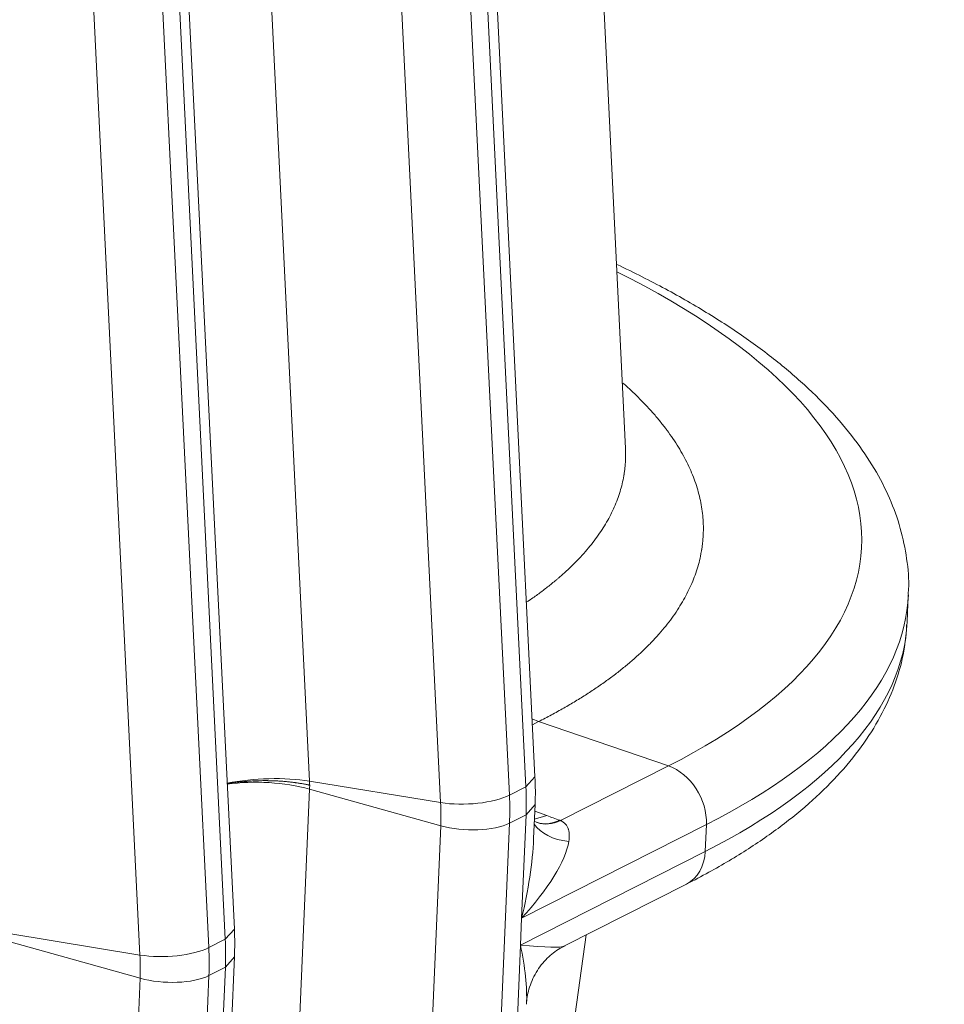
# Model space of a CAD drawing. Extents: x 0 to 595, y 307 to 537.
# Drawn here: x 302 to 306, y 445 to 449 of the extents above; entities that cross this region are included whole.
import ezdxf

# ---------------------------------------------------------------- set-up
doc = ezdxf.new("R2010")
doc.units = 0
doc.header["$MEASUREMENT"] = 0
doc.layers.add('1', color=7, linetype='Continuous', lineweight=0)

msp = doc.modelspace()

# ---------------------------------------------------------------- linework, layer by layer
at = {"layer": '1', "color": 25, "lineweight": 13}
for p, q in [((303.2844, 451.8353), (303.5614, 446.1852)), ((304.4315, 446.1625), (304.1545, 451.8126)), ((304.088, 451.779), (304.3651, 446.1288)), ((304.0886, 446.099), (303.8116, 451.7491)), ((303.2592, 445.5894), (302.9821, 451.2396)), ((303.2228, 445.5494), (302.9457, 451.1995)), ((302.8799, 445.4859), (302.6029, 451.136)), ((302.8793, 451.1658), (303.1564, 445.5157)), ((304.8317, 447.5231), (304.7251, 449.6956)), ((304.4679, 446.2026), (304.3135, 449.351)), ((305.9642, 446.8258), (305.9688, 446.9334)), ((304.4565, 446.4355), (304.4826, 446.4251)), ((304.4826, 446.4251), (304.4576, 446.4124)), ((305.0043, 446.2465), (304.4826, 446.4251)), ((304.5707, 446.0265), (305.0043, 446.2465)), ((303.5614, 446.1852), (304.0886, 446.099)), ((304.4315, 446.1625), (304.4679, 446.2026)), ((303.5615, 446.1532), (303.5213, 445.2131)), ((303.5615, 446.1532), (304.089, 446.0056)), ((304.4315, 446.1625), (304.3651, 446.1288)), ((304.4319, 446.0499), (304.4683, 446.0912)), ((304.4624, 445.9547), (304.4683, 446.0912)), ((304.4671, 446.0643), (304.5155, 446.0467)), ((304.4319, 446.0499), (304.3655, 446.0162)), ((304.4141, 445.6336), (304.4319, 446.0499)), ((304.4767, 446.019), (304.4652, 446.0247)), ((304.4658, 446.0329), (304.5155, 446.0467)), ((304.5672, 446.0278), (304.5695, 446.027)), ((304.0487, 445.0654), (304.089, 446.0056)), ((304.3655, 446.0162), (304.3253, 445.076)), ((305.1569, 446.0104), (304.4141, 445.6336)), ((305.1523, 445.9028), (305.1569, 446.0104)), ((304.4095, 445.526), (305.1523, 445.9028)), ((304.5844, 445.5214), (305.0775, 445.7715)), ((304.4095, 445.526), (304.4141, 445.6336)), ((303.2228, 445.5494), (303.2592, 445.5894)), ((302.3527, 445.5721), (302.8799, 445.4859)), ((303.1564, 445.5157), (303.2228, 445.5494)), ((304.4045, 443.6439), (304.6734, 445.5666)), ((302.3528, 445.5401), (302.8802, 445.3924)), ((304.3917, 445.1097), (304.4095, 445.526)), ((303.2193, 444.5379), (303.2596, 445.4781)), ((303.2232, 445.4367), (303.2596, 445.4781)), ((303.1568, 445.403), (303.2232, 445.4367)), ((303.183, 444.4966), (303.2232, 445.4367)), ((302.84, 444.4523), (302.8802, 445.3924)), ((303.1568, 445.403), (303.1166, 444.4629))]:
    msp.add_line(p, q, dxfattribs=at)
msp.add_lwpolyline([(304.5707, 446.0265), (304.5715, 446.0261), (304.572, 446.026), (304.5724, 446.0258), (304.5741, 446.025), (304.5773, 446.0233), (304.5803, 446.0214), (304.583, 446.0195), (304.5856, 446.0174), (304.588, 446.0152), (304.5902, 446.0129), (304.5907, 446.0123), (304.591, 446.012), (304.5912, 446.0117), (304.5922, 446.0105), (304.5941, 446.008), (304.5958, 446.0054), (304.5973, 446.0028), (304.5987, 446.0002), (304.5999, 445.9975), (304.601, 445.9947), (304.6012, 445.994), (304.6015, 445.9934), (304.602, 445.992), (304.6028, 445.9891), (304.6035, 445.9863), (304.6041, 445.9835), (304.6047, 445.9806), (304.6051, 445.9777), (304.6054, 445.9748), (304.6056, 445.9719), (304.6058, 445.966), (304.6058, 445.9601), (304.6054, 445.9542), (304.6048, 445.9482), (304.6043, 445.9452), (304.6039, 445.9422)], dxfattribs=at)
for points, knots in [([(305.9676, 446.9355), (305.9684, 446.9425), (305.969, 446.9496), (305.9695, 446.9566), (305.9722, 446.9977), (305.9682, 447.039), (305.9621, 447.0801), (305.956, 447.1212), (305.9478, 447.1619), (305.9365, 447.2022), (305.9251, 447.243), (305.9104, 447.2833), (305.8931, 447.323), (305.8754, 447.3635), (305.8549, 447.4035), (305.8316, 447.4426), (305.8078, 447.4829), (305.7811, 447.5224), (305.7517, 447.5612), (305.7216, 447.601), (305.6887, 447.6401), (305.6531, 447.6783), (305.6167, 447.7174), (305.5776, 447.7556), (305.5358, 447.7931), (305.4935, 447.8311), (305.4485, 447.8683), (305.4008, 447.9048), (305.3528, 447.9415), (305.3021, 447.9774), (305.2489, 448.0125), (305.1956, 448.0476), (305.1398, 448.082), (305.0814, 448.1156), (305.0232, 448.1492), (304.9624, 448.1819), (304.8993, 448.2139), (304.8659, 448.2308), (304.8318, 448.2475), (304.7971, 448.264)], [0, 0, 0, 0, 1, 1, 1, 2, 2, 2, 3, 3, 3, 4, 4, 4, 5, 5, 5, 6, 6, 6, 7, 7, 7, 8, 8, 8, 9, 9, 9, 10, 10, 10, 11, 11, 11, 12, 12, 12, 13, 13, 13, 13]), ([(304.8217, 447.7866), (304.8329, 447.7767), (304.8438, 447.7668), (304.8544, 447.7568), (304.8661, 447.7458), (304.8774, 447.7348), (304.8884, 447.7238), (304.8995, 447.7127), (304.9101, 447.7016), (304.9205, 447.6905), (304.9308, 447.6793), (304.9408, 447.6681), (304.9505, 447.6569), (304.9602, 447.6457), (304.9695, 447.6344), (304.9785, 447.623), (304.983, 447.6173), (304.9874, 447.6117), (304.9918, 447.606), (304.9939, 447.6031), (304.9961, 447.6003), (304.9982, 447.5974), (304.9987, 447.5967), (304.9993, 447.596), (304.9998, 447.5953), (305.0003, 447.5946), (305.0008, 447.5938), (305.0014, 447.5931), (305.0024, 447.5917), (305.0035, 447.5903), (305.0045, 447.5888), (305.0128, 447.5774), (305.0207, 447.566), (305.0283, 447.5545), (305.0358, 447.5431), (305.043, 447.5317), (305.0498, 447.5202), (305.0566, 447.5088), (305.0631, 447.4974), (305.0692, 447.4859), (305.0752, 447.4745), (305.0809, 447.463), (305.0863, 447.4516), (305.0916, 447.4401), (305.0966, 447.4287), (305.1012, 447.4173), (305.1058, 447.4058), (305.11, 447.3944), (305.1139, 447.3829), (305.1178, 447.3715), (305.1213, 447.36), (305.1245, 447.3485), (305.1276, 447.3371), (305.1304, 447.3256), (305.1328, 447.3142), (305.1352, 447.3027), (305.1373, 447.2913), (305.139, 447.2798), (305.1407, 447.2683), (305.142, 447.2569), (305.143, 447.2454), (305.1439, 447.2339), (305.1445, 447.2225), (305.1447, 447.211), (305.145, 447.1995), (305.1448, 447.188), (305.1443, 447.1766), (305.1438, 447.1651), (305.1429, 447.1536), (305.1416, 447.1421), (305.141, 447.1364), (305.1402, 447.1307), (305.1394, 447.1249), (305.139, 447.1221), (305.1385, 447.1192), (305.1381, 447.1163), (305.138, 447.116), (305.138, 447.1156), (305.1379, 447.1152), (305.1379, 447.1149), (305.1378, 447.1145), (305.1377, 447.1142), (305.1376, 447.1134), (305.1375, 447.1127), (305.1374, 447.112), (305.1371, 447.1106), (305.1369, 447.1091), (305.1366, 447.1077), (305.1346, 447.0963), (305.1322, 447.0848), (305.1294, 447.0735), (305.1267, 447.0621), (305.1235, 447.0508), (305.12, 447.0395), (305.1165, 447.0282), (305.1127, 447.017), (305.1084, 447.0058), (305.1042, 446.9947), (305.0996, 446.9835), (305.0947, 446.9724), (305.0897, 446.9613), (305.0844, 446.9503), (305.0787, 446.9393), (305.0731, 446.9283), (305.067, 446.9173), (305.0607, 446.9064), (305.0543, 446.8955), (305.0475, 446.8846), (305.0404, 446.8738), (305.0333, 446.863), (305.0259, 446.8522), (305.018, 446.8415), (305.0102, 446.8307), (305.002, 446.8201), (304.9935, 446.8094), (304.985, 446.7988), (304.9761, 446.7882), (304.9668, 446.7776), (304.9576, 446.7671), (304.9479, 446.7566), (304.9379, 446.7461), (304.928, 446.7356), (304.9176, 446.7252), (304.9069, 446.7149), (304.8962, 446.7045), (304.8851, 446.6942), (304.8736, 446.6839), (304.8679, 446.6788), (304.8621, 446.6736), (304.8561, 446.6685), (304.8554, 446.6679), (304.8547, 446.6672), (304.8539, 446.6666), (304.8536, 446.6663), (304.8532, 446.666), (304.8528, 446.6656), (304.8524, 446.6653), (304.8521, 446.665), (304.8517, 446.6647), (304.8502, 446.6634), (304.8487, 446.6621), (304.8472, 446.6609), (304.8442, 446.6583), (304.8412, 446.6558), (304.8381, 446.6532), (304.826, 446.6431), (304.8135, 446.633), (304.8006, 446.623), (304.7878, 446.613), (304.7746, 446.6031), (304.7611, 446.5933), (304.7476, 446.5835), (304.7338, 446.5737), (304.7197, 446.564), (304.7055, 446.5544), (304.691, 446.5448), (304.6762, 446.5353), (304.6614, 446.5258), (304.6463, 446.5164), (304.6308, 446.507), (304.6153, 446.4977), (304.5995, 446.4884), (304.5834, 446.4792), (304.5673, 446.47), (304.5508, 446.4609), (304.534, 446.4519), (304.5172, 446.4429), (304.5001, 446.434), (304.4826, 446.4251)], [0, 0, 0, 0, 1, 1, 1, 2, 2, 2, 3, 3, 3, 4, 4, 4, 5, 5, 5, 6, 6, 6, 7, 7, 7, 8, 8, 8, 9, 9, 9, 10, 10, 10, 11, 11, 11, 12, 12, 12, 13, 13, 13, 14, 14, 14, 15, 15, 15, 16, 16, 16, 17, 17, 17, 18, 18, 18, 19, 19, 19, 20, 20, 20, 21, 21, 21, 22, 22, 22, 23, 23, 23, 24, 24, 24, 25, 25, 25, 26, 26, 26, 27, 27, 27, 28, 28, 28, 29, 29, 29, 30, 30, 30, 31, 31, 31, 32, 32, 32, 33, 33, 33, 34, 34, 34, 35, 35, 35, 36, 36, 36, 37, 37, 37, 38, 38, 38, 39, 39, 39, 40, 40, 40, 41, 41, 41, 42, 42, 42, 43, 43, 43, 44, 44, 44, 45, 45, 45, 46, 46, 46, 47, 47, 47, 48, 48, 48, 49, 49, 49, 50, 50, 50, 51, 51, 51, 52, 52, 52, 53, 53, 53, 54, 54, 54, 55, 55, 55, 56, 56, 56, 56]), ([(304.4353, 446.906), (304.4385, 446.9081), (304.4417, 446.9103), (304.4448, 446.9125), (304.4577, 446.9213), (304.4704, 446.9302), (304.4827, 446.9393), (304.495, 446.9483), (304.507, 446.9574), (304.5187, 446.9665), (304.5304, 446.9757), (304.5418, 446.9849), (304.5529, 446.9942), (304.5557, 446.9966), (304.5585, 446.9989), (304.5612, 447.0013), (304.5626, 447.0024), (304.5639, 447.0036), (304.5653, 447.0048), (304.5656, 447.0051), (304.566, 447.0054), (304.5663, 447.0056), (304.5666, 447.0059), (304.567, 447.0062), (304.5673, 447.0065), (304.568, 447.0071), (304.5687, 447.0077), (304.5693, 447.0083), (304.5747, 447.013), (304.5801, 447.0177), (304.5853, 447.0224), (304.5957, 447.0319), (304.6058, 447.0413), (304.6156, 447.0509), (304.6254, 447.0604), (304.6348, 447.07), (304.6439, 447.0796), (304.653, 447.0892), (304.6618, 447.0989), (304.6703, 447.1086), (304.6787, 447.1183), (304.6868, 447.1281), (304.6946, 447.1379), (304.7024, 447.1477), (304.7098, 447.1575), (304.717, 447.1674), (304.7241, 447.1773), (304.7309, 447.1872), (304.7374, 447.1972), (304.7438, 447.2071), (304.75, 447.2172), (304.7558, 447.2272), (304.7616, 447.2373), (304.7671, 447.2474), (304.7723, 447.2575), (304.7774, 447.2677), (304.7823, 447.2779), (304.7868, 447.2881), (304.7913, 447.2984), (304.7954, 447.3087), (304.7993, 447.319), (304.8031, 447.3293), (304.8066, 447.3397), (304.8098, 447.3501), (304.813, 447.3605), (304.8159, 447.371), (304.8184, 447.3815), (304.8209, 447.392), (304.8231, 447.4025), (304.8249, 447.4131), (304.8251, 447.4145), (304.8254, 447.4158), (304.8256, 447.4171), (304.8257, 447.4178), (304.8258, 447.4184), (304.8259, 447.4191), (304.826, 447.4194), (304.826, 447.4198), (304.8261, 447.4201), (304.8261, 447.4204), (304.8262, 447.4208), (304.8262, 447.4211), (304.8266, 447.4238), (304.827, 447.4264), (304.8274, 447.4291), (304.8281, 447.4344), (304.8288, 447.4397), (304.8294, 447.445), (304.8305, 447.4556), (304.8313, 447.4662), (304.8318, 447.4768), (304.8323, 447.4875), (304.8324, 447.4981), (304.8322, 447.5087), (304.8321, 447.5135), (304.8319, 447.5183), (304.8317, 447.5231)], [0, 0, 0, 0, 1, 1, 1, 2, 2, 2, 3, 3, 3, 4, 4, 4, 5, 5, 5, 6, 6, 6, 7, 7, 7, 8, 8, 8, 9, 9, 9, 10, 10, 10, 11, 11, 11, 12, 12, 12, 13, 13, 13, 14, 14, 14, 15, 15, 15, 16, 16, 16, 17, 17, 17, 18, 18, 18, 19, 19, 19, 20, 20, 20, 21, 21, 21, 22, 22, 22, 23, 23, 23, 24, 24, 24, 25, 25, 25, 26, 26, 26, 27, 27, 27, 28, 28, 28, 29, 29, 29, 30, 30, 30, 31, 31, 31, 32, 32, 32, 32]), ([(305.0775, 445.7715), (305.1078, 445.7869), (305.1375, 445.8026), (305.1664, 445.8185), (305.2223, 445.8492), (305.2756, 445.8808), (305.3263, 445.9135), (305.3771, 445.9462), (305.4253, 445.98), (305.4707, 446.0147), (305.5161, 446.0495), (305.5589, 446.0853), (305.5987, 446.1222), (305.6384, 446.1589), (305.6752, 446.1966), (305.7091, 446.2354), (305.7425, 446.2738), (305.773, 446.3132), (305.8005, 446.3537), (305.8274, 446.3934), (305.8513, 446.4341), (305.8719, 446.4758), (305.892, 446.5162), (305.909, 446.5577), (305.9229, 446.5999), (305.9364, 446.6408), (305.947, 446.6825), (305.9536, 446.7246), (305.9583, 446.7544), (305.9609, 446.7844), (305.9618, 446.8146)], [0, 0, 0, 0, 1, 1, 1, 2, 2, 2, 3, 3, 3, 4, 4, 4, 5, 5, 5, 6, 6, 6, 7, 7, 7, 8, 8, 8, 9, 9, 9, 10, 10, 10, 10]), ([(303.5622, 446.169), (303.5619, 446.1691), (303.5617, 446.1692), (303.5614, 446.1692), (303.5613, 446.1692), (303.5612, 446.1693), (303.5612, 446.1693), (303.5611, 446.1693), (303.5611, 446.1693), (303.5611, 446.1693), (303.561, 446.1693), (303.561, 446.1693), (303.561, 446.1693), (303.561, 446.1693), (303.561, 446.1693), (303.561, 446.1693), (303.561, 446.1693), (303.561, 446.1693), (303.561, 446.1693), (303.561, 446.1693), (303.561, 446.1693), (303.561, 446.1693), (303.5608, 446.1694), (303.5607, 446.1694), (303.5605, 446.1694), (303.5599, 446.1695), (303.5594, 446.1697), (303.5588, 446.1698), (303.5576, 446.17), (303.5565, 446.1703), (303.5553, 446.1705), (303.553, 446.171), (303.5506, 446.1715), (303.5483, 446.172), (303.5435, 446.1729), (303.5388, 446.1738), (303.5339, 446.1747), (303.5291, 446.1755), (303.5242, 446.1763), (303.5192, 446.1771), (303.5167, 446.1775), (303.5142, 446.1779), (303.5117, 446.1782), (303.5105, 446.1784), (303.5092, 446.1786), (303.508, 446.1788), (303.5076, 446.1788), (303.5073, 446.1789), (303.507, 446.1789), (303.5067, 446.179), (303.5064, 446.179), (303.5061, 446.1791), (303.5054, 446.1791), (303.5048, 446.1792), (303.5042, 446.1793), (303.4991, 446.18), (303.494, 446.1806), (303.4888, 446.1812), (303.4837, 446.1818), (303.4786, 446.1824), (303.4734, 446.1829), (303.4682, 446.1834), (303.463, 446.1839), (303.4577, 446.1843), (303.4525, 446.1847), (303.4472, 446.1851), (303.4419, 446.1854), (303.4366, 446.1858), (303.4313, 446.1861), (303.426, 446.1863), (303.4206, 446.1866), (303.4152, 446.1868), (303.4098, 446.1869), (303.4071, 446.187), (303.4044, 446.1871), (303.4017, 446.1871), (303.4003, 446.1872), (303.399, 446.1872), (303.3976, 446.1872), (303.3969, 446.1872), (303.3962, 446.1872), (303.3956, 446.1872), (303.3952, 446.1872), (303.3949, 446.1872), (303.3945, 446.1872), (303.3942, 446.1873), (303.3939, 446.1873), (303.3935, 446.1873), (303.3881, 446.1873), (303.3826, 446.1873), (303.3772, 446.1873), (303.3718, 446.1873), (303.3664, 446.1872), (303.361, 446.1871), (303.3556, 446.187), (303.3502, 446.1868), (303.3448, 446.1866), (303.3395, 446.1864), (303.3341, 446.1862), (303.3288, 446.1859), (303.3235, 446.1856), (303.3182, 446.1852), (303.3129, 446.1848), (303.3076, 446.1845), (303.3023, 446.184), (303.297, 446.1836), (303.2944, 446.1833), (303.2917, 446.1831), (303.2891, 446.1828), (303.2878, 446.1827), (303.2865, 446.1825), (303.2852, 446.1824), (303.2845, 446.1823), (303.2839, 446.1823), (303.2832, 446.1822), (303.2829, 446.1822), (303.2826, 446.1821), (303.2822, 446.1821), (303.2819, 446.1821), (303.2816, 446.182), (303.2812, 446.182), (303.276, 446.1814), (303.2708, 446.1808), (303.2657, 446.1802), (303.2606, 446.1795), (303.2556, 446.1788), (303.2506, 446.1781), (303.2456, 446.1774), (303.2406, 446.1766), (303.2357, 446.1758), (303.2333, 446.1754), (303.2309, 446.175), (303.2284, 446.1745)], [0, 0, 0, 0, 1, 1, 1, 2, 2, 2, 3, 3, 3, 4, 4, 4, 5, 5, 5, 6, 6, 6, 7, 7, 7, 8, 8, 8, 9, 9, 9, 10, 10, 10, 11, 11, 11, 12, 12, 12, 13, 13, 13, 14, 14, 14, 15, 15, 15, 16, 16, 16, 17, 17, 17, 18, 18, 18, 19, 19, 19, 20, 20, 20, 21, 21, 21, 22, 22, 22, 23, 23, 23, 24, 24, 24, 25, 25, 25, 26, 26, 26, 27, 27, 27, 28, 28, 28, 29, 29, 29, 30, 30, 30, 31, 31, 31, 32, 32, 32, 33, 33, 33, 34, 34, 34, 35, 35, 35, 36, 36, 36, 37, 37, 37, 38, 38, 38, 39, 39, 39, 40, 40, 40, 41, 41, 41, 42, 42, 42, 43, 43, 43, 44, 44, 44, 44]), ([(304.4341, 445.288), (304.4341, 445.2887), (304.434, 445.2895), (304.434, 445.2903), (304.4336, 445.307), (304.4377, 445.3279), (304.4436, 445.3482), (304.4506, 445.3719), (304.4601, 445.3947), (304.4728, 445.4162), (304.485, 445.4367), (304.5002, 445.456), (304.5173, 445.4729), (304.5329, 445.4884), (304.55, 445.5019), (304.5673, 445.5119), (304.5746, 445.5161), (304.5819, 445.5197), (304.5893, 445.5228)], [0, 0, 0, 0, 1, 1, 1, 2, 2, 2, 3, 3, 3, 4, 4, 4, 5, 5, 5, 6, 6, 6, 6])]:
    msp.add_open_spline(points, degree=3, knots=knots, dxfattribs=at)
for points in [[(305.0043, 446.2465), (306.1134, 446.8091), (306.0287, 447.6211), (304.7968, 448.2343)], [(305.1569, 446.0104), (305.6724, 446.2719), (305.9552, 446.5939), (305.9689, 446.935)], [(305.1523, 445.9028), (305.667, 446.1639), (305.9497, 446.4852), (305.9642, 446.8258)], [(305.1569, 446.0104), (305.1612, 446.1116), (305.0938, 446.2159), (305.0043, 446.2465)], [(303.5614, 446.1852), (303.4621, 446.2015), (303.3366, 446.1984), (303.2304, 446.177)], [(303.5615, 446.1532), (303.4622, 446.181), (303.3368, 446.1885), (303.2306, 446.1728)], [(303.5614, 446.1852), (303.5617, 446.1798), (303.5619, 446.1744), (303.5622, 446.169)], [(304.4683, 446.0912), (304.4698, 446.1281), (304.4697, 446.1652), (304.4679, 446.2026)], [(303.5622, 446.169), (303.562, 446.1638), (303.5618, 446.1585), (303.5615, 446.1532)], [(304.4319, 446.0499), (304.4335, 446.087), (304.4333, 446.1246), (304.4315, 446.1625)], [(304.0886, 446.099), (304.1805, 446.084), (304.3027, 446.0972), (304.3651, 446.1288)], [(304.3655, 446.0162), (304.3671, 446.0533), (304.3669, 446.0909), (304.3651, 446.1288)], [(304.089, 446.0056), (304.0903, 446.0364), (304.0902, 446.0675), (304.0886, 446.099)], [(304.4749, 446.0195), (304.5024, 446.0096), (304.5341, 446.0124), (304.5672, 446.0278)], [(304.4778, 446.0185), (304.5055, 446.0086), (304.5374, 446.0113), (304.5707, 446.0265)], [(304.5155, 446.0467), (304.5327, 446.0404), (304.5499, 446.0341), (304.5672, 446.0278)], [(304.089, 446.0056), (304.1809, 445.9798), (304.3031, 445.9845), (304.3655, 446.0162)], [(304.4649, 446.0125), (304.49, 445.9748), (304.5392, 445.9499), (304.6039, 445.9422)], [(304.4141, 445.6336), (304.4414, 445.745), (304.4582, 445.8567), (304.4624, 445.9547)], [(304.4141, 445.6336), (304.5199, 445.7486), (304.591, 445.8643), (304.6039, 445.9422)], [(305.0775, 445.7715), (305.1219, 445.7941), (305.1497, 445.8428), (305.1523, 445.9028)], [(303.2596, 445.4781), (303.2611, 445.5149), (303.261, 445.5521), (303.2592, 445.5894)], [(303.2232, 445.4367), (303.2248, 445.4738), (303.2246, 445.5114), (303.2228, 445.5494)], [(302.8799, 445.4859), (302.9718, 445.4708), (303.0939, 445.484), (303.1564, 445.5157)], [(303.1568, 445.403), (303.1584, 445.4401), (303.1582, 445.4777), (303.1564, 445.5157)], [(304.4095, 445.526), (304.5099, 445.5156), (304.576, 445.5143), (304.5859, 445.5224)], [(304.4339, 445.2876), (304.4368, 445.3551), (304.4283, 445.438), (304.4095, 445.526)], [(302.8802, 445.3924), (302.8816, 445.4232), (302.8814, 445.4544), (302.8799, 445.4859)], [(302.8802, 445.3924), (302.9722, 445.3667), (303.0944, 445.3714), (303.1568, 445.403)]]:
    msp.add_open_spline(points, degree=3, dxfattribs=at)

doc.saveas('drawing.dxf')
